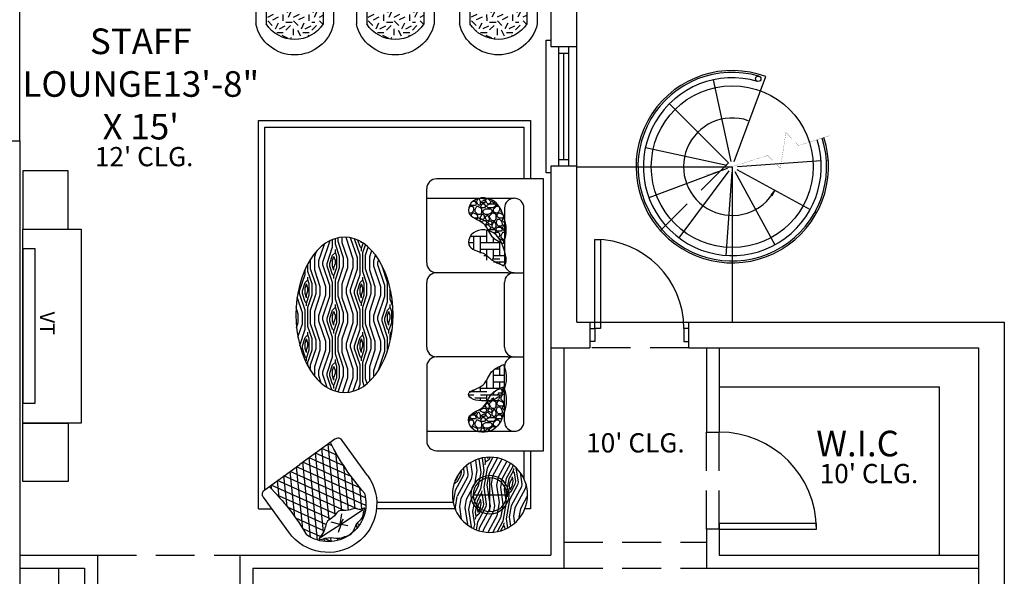
# Model space of a CAD drawing. Units: inches. Extents: x 26781 to 30341, y -26118 to -23923.
# Drawn here: x 29153 to 29457, y -25036 to -24864 of the extents above; entities that cross this region are included whole.
import ezdxf

# ---------------------------------------------------------------- set-up
doc = ezdxf.new("R2010")
doc.units = ezdxf.units.IN
doc.header["$LTSCALE"] = 48
doc.header["$MEASUREMENT"] = 0
doc.linetypes.add('HIDDEN', pattern=[0.375, 0.25, -0.125])
doc.linetypes.add('HIDDEN2', pattern=[0.1875, 0.125, -0.0625])
for name, color, linetype in [('A-above', 2, 'HIDDEN2'), ('A-Anno-Symb', 111, 'Continuous'), ('A-INT-PART', 1, 'Continuous'), ('A-RAILING', 50, 'Continuous'), ('A-STAIR', 4, 'Continuous'), ('A_DOOR', 3, 'Continuous'), ('A_MILL', 2, 'Continuous'), ('A_WDW', 3, 'Continuous'), ('BEAM ABV', 2, 'HIDDEN'), ('C-OUTLINE', 1, 'Continuous'), ('C-WALLEXT.', 1, 'Continuous'), ('FF-FURNITURE', 30, 'Continuous'), ('FURNITURE', 30, 'Continuous')]:
    doc.layers.add(name, color=color, linetype=linetype)
doc.layers.add('NOTE', color=3, linetype='Continuous', lineweight=30)
doc.styles.add('ARCH', font='stylu.ttf')
doc.styles.add('ARCHISEL', font='archisel.shx')
doc.styles.add('ARCHSTYLE', font='archstyl.shx', dxfattribs={"width": 0.75, "height": 6})

# ---------------------------------------------------------------- blocks, each defined once
blk = doc.blocks.new('24 Rnd wood Table')
at = {"layer": 'FURNITURE'}
h = blk.add_hatch(dxfattribs=at)
h.set_pattern_fill('WOODFACE', color=44, scale=12, angle=685, style=0)
h.set_pattern_definition([(145, (2721.982, -641.368), (-16.71274, -2.946907), [0.6, -11.4]), (235, (2715.641, -642.055), (2.946907, -16.71274), [1.2, -10.8]), (190, (2718.296, -642.449), (-6.882917, -9.829825), [0.8484, -2.5452, 0.8484, -1.6968, 5.94, -5.091763]), (190, (2722.818, -641.2204), (-6.882917, -9.829825), [0.84852, -1.69704, 0.84852, -13.576483]), (190, (2718.689, -639.794), (-6.882917, -9.829825), [0.84852, -16.122043]), (190, (2718.05, -638.615), (-6.882917, -9.829825), [0.84852, -16.122043]), (190, (2718.837, -640.63), (-6.882917, -9.829825), [0.84852, -16.122043]), (190, (2718.984, -641.466), (-6.882917, -9.829825), [1.69704, -15.273523]), (190, (2711.364, -647.117), (-6.882917, -9.829825), [1.69704, -15.273523]), (190, (2719.623, -642.6455), (-6.882917, -9.829825), [3.39408, -13.576483]), (190, (2719.77, -643.481), (-6.882917, -9.829825), [3.39408, -13.576483]), (190, (2711.316, -641.956), (-6.882917, -9.829825), [3.39408, -13.576483]), (190, (2719.573, -644.808), (-6.882917, -9.829825), [2.545584, -14.42498]), (190, (2720.507, -647.659), (-6.882917, -9.829825), [2.545584, -14.42498]), (190, (2720.212, -645.988), (-6.882917, -9.829825), [2.545584, -14.42498]), (190, (2711.758, -644.463), (-6.882917, -9.829825), [4.24264, -12.72792]), (190, (2712.397, -645.643), (-6.882917, -9.829825), [4.24264, -12.72792]), (190, (2713.1345, -642.497), (-6.882917, -9.829825), [5.939697, -11.030866]), (171.56505, (2720.311, -641.6625), (-9.829825, 6.882917), [1.34164, -25.491175]), (171.56505, (2716.28, -643.235), (-9.829825, 6.882917), [1.34164, -25.491175]), (171.56505, (2717.46, -642.596), (-9.829825, 6.882917), [1.34164, -25.491175]), (171.56505, (2721.491, -641.0236), (-9.829825, 6.882917), [2.68328, -24.149534]), (171.56505, (2716.4276, -644.0705), (-9.829825, 6.882917), [4.02492, -22.807893]), (171.56505, (2717.0664, -645.25), (-9.829825, 6.882917), [5.366563, -21.466253]), (171.56505, (2717.705, -646.43), (-9.829825, 6.882917), [5.366563, -21.466253]), (171.56505, (2717.115, -650.4114), (-9.829825, 6.882917), [5.366563, -21.466253]), (171.56505, (2717.803, -649.4284), (-9.829825, 6.882917), [6.708204, -20.12461]), (171.56505, (2718, -648.1013), (-9.829825, 6.882917), [6.708204, -20.12461]), (208.43495, (2717.3127, -641.7604), (-6.882917, -9.829825), [1.34164, -25.491175]), (208.43495, (2719.4754, -641.81), (-6.882917, -9.829825), [1.34164, -25.491175]), (208.43495, (2721.9823, -641.368), (-6.882917, -9.829825), [2.68328, -24.149534]), (208.43495, (2718.001, -640.7774), (-6.882917, -9.829825), [2.68328, -24.149534]), (208.43495, (2723.3095, -641.5646), (-6.882917, -9.829825), [4.02492, -22.807893]), (208.43495, (2724.2925, -642.253), (-6.882917, -9.829825), [5.366563, -21.466253]), (208.43495, (2715.1015, -636.55), (-6.882917, -9.829825), [5.366563, -21.466253]), (208.43495, (2717.8536, -639.942), (-6.882917, -9.829825), [5.366563, -21.466253]), (208.43495, (2716.576, -637.582), (-6.882917, -9.829825), [6.708204, -20.12461]), (208.43495, (2717.215, -638.762), (-6.882917, -9.829825), [6.708204, -20.12461])])
edge = h.paths.add_edge_path()
edge.add_arc((0, 0), 11.61, 0, 360)
at = {"layer": 'FURNITURE', "color": 2}
blk.add_circle((0, 0), 11.61, dxfattribs=at)
blk = doc.blocks.new('24 Lamp')
at = {"layer": 'FURNITURE', "color": 6}
for p, q in [((0, -5.19), (0, 5.19)), ((-5.19, 0), (5.19, 0))]:
    blk.add_line(p, q, dxfattribs=at)
for radius in [5.9, 5.19]:
    blk.add_circle((0, 0), radius, dxfattribs=at)
blk = doc.blocks.new('12 Lamp')
at = {"layer": 'FURNITURE', "color": 2, "xscale": 1.001160000000027, "yscale": 1.001160000000027, "zscale": 1.00116}
blk.add_blockref('24 Lamp', (0, 0.01), dxfattribs=at)
blk = doc.blocks.new('24 R. WOOD & LAMP')
at = {"layer": 'FF-FURNITURE'}
for name, p in [('24 Rnd wood Table', (0, 0)), ('12 Lamp', (0, -0.01))]:
    blk.add_blockref(name, p, dxfattribs=at)
blk = doc.blocks.new('36x84 3')
at = {"layer": 'FURNITURE', "color": 4}
for p, q in [((0, 42), (-33, 42)), ((0, -42), (0, 42)), ((-36, 16), (-36, 39)), ((-36, 36), (-9, 36)), ((-12, 33), (-12, 16)), ((-6, -33), (-6, 33)), ((-11, 13), (-33, 13)), ((-11, 13), (-6, 13)), ((-36, -10), (-36, 10)), ((-12, -10), (-12, 10)), ((-11, -13), (-33, -13)), ((-11, -13), (-6, -13)), ((-36, -16), (-36, -39)), ((-12, -33), (-12, -16)), ((-36, -36), (-9, -36)), ((-33, -42), (0, -42))]:
    blk.add_line(p, q, dxfattribs=at)
at = {"layer": 'FURNITURE', "color": 5}
for p, q in [((-22.63, 33.81), (-22.81, 33.62)), ((-22.63, 33.81), (-22.7, 33.87)), ((-22.23, 33.81), (-22.56, 34.13)), ((-21.03, 33.81), (-22.23, 33.81)), ((-21.03, 35.01), (-21.83, 35.01)), ((-21.03, 35.41), (-21.29, 35.41)), ((-20.75, 35.69), (-21.03, 35.41)), ((-20.63, 34.21), (-21.03, 35.01)), ((-20.63, 34.21), (-21.03, 33.81)), ((-20.23, 35.81), (-20.63, 35.01)), ((-20.23, 34.21), (-20.63, 35.01)), ((-19.83, 35.81), (-20.23, 35.81)), ((-19.83, 33.81), (-20.23, 34.21)), ((-19.43, 35.01), (-19.83, 35.81)), ((-19.43, 34.21), (-19.83, 33.81)), ((-19.43, 34.21), (-19.43, 35.01)), ((-19.03, 34.21), (-19.43, 33.41)), ((-18.23, 35.41), (-19.03, 35.01)), ((-19.03, 34.61), (-19.03, 35.01)), ((-18.23, 34.61), (-19.03, 34.61)), ((-18.23, 34.21), (-19.03, 34.21)), ((-18.63, 35.81), (-19.02, 36)), ((-17.83, 35.81), (-18.63, 35.81)), ((-17.83, 35.01), (-18.23, 35.41)), ((-17.83, 35.01), (-18.23, 34.61)), ((-17.83, 33.81), (-18.23, 34.21)), ((-17.73, 36), (-17.83, 35.81)), ((-17.43, 35.81), (-17.83, 35.41)), ((-17.43, 34.61), (-17.83, 35.41)), ((-17.83, 33.41), (-17.83, 33.81)), ((-17.03, 35.81), (-17.43, 35.81)), ((-17.03, 34.21), (-17.43, 34.61)), ((-16.63, 34.21), (-17.43, 33.81)), ((-17.43, 33.41), (-17.43, 33.81)), ((-16.23, 35.01), (-17.03, 35.81)), ((-16.23, 35.01), (-17.03, 35.81)), ((-16.23, 34.61), (-17.03, 34.21)), ((-15.03, 34.21), (-16.63, 34.21)), ((-16.23, 34.61), (-16.23, 35.01)), ((-15.83, 35.01), (-15.83, 35.46)), ((-15.43, 34.61), (-15.83, 35.01)), ((-15.03, 34.61), (-15.43, 34.61)), ((-14.63, 33.81), (-15.43, 33.01)), ((-14.9, 34.86), (-15.03, 34.61)), ((-14.63, 33.81), (-15.03, 34.21)), ((-14.63, 34.61), (-14.63, 34.61)), ((-14.63, 34.21), (-14.63, 34.61)), ((-14.23, 33.81), (-14.63, 34.21)), ((-13.92, 33.81), (-14.23, 33.81)), ((-22.63, 31.41), (-23.03, 31.61)), ((-22.63, 33.41), (-23.01, 33.02)), ((-22.63, 31.01), (-22.79, 31.09)), ((-21.83, 33.41), (-22.63, 33.41)), ((-22.23, 31.41), (-22.63, 31.41)), ((-22.63, 30.87), (-22.63, 31.01)), ((-21.83, 31.81), (-22.23, 31.41)), ((-21.83, 31.41), (-22.23, 31.01)), ((-22.23, 30.48), (-22.23, 31.01)), ((-21.43, 33.01), (-21.83, 33.41)), ((-21.43, 32.61), (-21.83, 31.81)), ((-21.43, 31.41), (-21.83, 31.41)), ((-21.43, 32.61), (-21.43, 33.01)), ((-20.63, 31.01), (-21.43, 31.41)), ((-20.63, 33.41), (-21.03, 32.61)), ((-21.03, 31.81), (-21.03, 32.61)), ((-20.23, 31.01), (-21.03, 31.81)), ((-20.23, 33.41), (-20.63, 33.41)), ((-20.23, 30.61), (-20.63, 31.01)), ((-19.43, 33.01), (-20.23, 33.41)), ((-19.43, 31.01), (-20.23, 31.01)), ((-20.23, 30.21), (-20.23, 30.61)), ((-19.03, 33.01), (-19.43, 33.41)), ((-19.03, 33.01), (-19.43, 33.41)), ((-19.03, 32.61), (-19.43, 33.01)), ((-19.03, 31.81), (-19.43, 31.01)), ((-19.03, 31.01), (-19.43, 30.21)), ((-18.23, 33.01), (-19.03, 33.01)), ((-19.03, 31.81), (-19.03, 32.61)), ((-18.63, 31.01), (-19.03, 31.01)), ((-17.83, 32.61), (-18.63, 32.21)), ((-18.63, 31.41), (-18.63, 32.21)), ((-17.83, 31.01), (-18.63, 31.41)), ((-18.23, 30.61), (-18.63, 31.01)), ((-17.83, 33.41), (-18.23, 33.01)), ((-18.23, 29.81), (-18.23, 30.61)), ((-16.23, 32.61), (-17.83, 32.61)), ((-17.03, 31.01), (-17.83, 31.01)), ((-17.43, 30.61), (-17.83, 30.21)), ((-17.03, 33.01), (-17.43, 33.41)), ((-17.03, 30.61), (-17.43, 30.61)), ((-15.43, 33.01), (-17.03, 33.01)), ((-16.23, 31.41), (-17.03, 31.01)), ((-16.63, 29.81), (-17.03, 30.61)), ((-15.83, 31.41), (-16.63, 30.61)), ((-16.63, 30.21), (-16.63, 30.61)), ((-15.83, 32.21), (-16.23, 32.61)), ((-15.83, 31.81), (-16.23, 31.41)), ((-15.83, 31.81), (-15.83, 32.21)), ((-15.43, 31.41), (-15.83, 31.41)), ((-14.63, 33.41), (-15.43, 32.61)), ((-15.43, 31.81), (-15.43, 32.61)), ((-14.63, 31.41), (-15.43, 31.81)), ((-14.63, 31.01), (-15.43, 31.41)), ((-13.83, 33.41), (-14.63, 33.41)), ((-14.23, 31.41), (-14.63, 31.41)), ((-14.63, 29.81), (-14.63, 31.01)), ((-13.83, 31.81), (-14.23, 31.41)), ((-13.83, 31.41), (-14.23, 31.01)), ((-14.23, 30.21), (-14.23, 31.01)), ((-13.43, 33.01), (-13.83, 33.41)), ((-13.43, 32.61), (-13.83, 31.81)), ((-13.43, 31.41), (-13.83, 31.41)), ((-13.43, 32.61), (-13.43, 33.01)), ((-12.63, 31.01), (-13.43, 31.41)), ((-13.03, 31.81), (-13.03, 32.29)), ((-12.66, 31.43), (-13.03, 31.81)), ((-12.41, 30.79), (-12.63, 31.01)), ((-20.63, 29.81), (-21.17, 29.81)), ((-20.23, 30.21), (-20.63, 29.81)), ((-20.23, 29.81), (-20.55, 29.49)), ((-19.83, 29.81), (-20.23, 29.81)), ((-19.43, 29.41), (-19.83, 29.81)), ((-19.43, 29.41), (-19.63, 29)), ((-19.43, 29.81), (-19.43, 30.21)), ((-19.03, 29.41), (-19.43, 29.81)), ((-18.63, 29.01), (-19.19, 28.73)), ((-18.63, 29.41), (-19.03, 29.41)), ((-18.23, 29.81), (-18.63, 29.41)), ((-17.83, 29.01), (-18.63, 29.01)), ((-17.83, 27.81), (-18.15, 27.81)), ((-17.83, 29.81), (-17.83, 30.21)), ((-17.43, 29.01), (-17.83, 29.81)), ((-17.43, 28.61), (-17.83, 29.01)), ((-17.43, 28.61), (-17.83, 27.81)), ((-17.43, 27.81), (-17.83, 27.41)), ((-17.77, 27.29), (-17.83, 27.41)), ((-17.03, 29.01), (-17.43, 29.01)), ((-17.03, 27.81), (-17.43, 27.81)), ((-16.63, 29.41), (-17.03, 29.01)), ((-16.63, 29.01), (-17.03, 28.61)), ((-17.03, 28.21), (-17.03, 28.61)), ((-16.23, 27.81), (-17.03, 28.21)), ((-16.23, 27.01), (-17.03, 27.81)), ((-16.23, 27.01), (-17.03, 27.81)), ((-16.23, 29.41), (-16.63, 30.21)), ((-16.63, 29.41), (-16.63, 29.81)), ((-15.83, 28.61), (-16.63, 29.01)), ((-15.83, 29.01), (-16.23, 29.41)), ((-15.83, 28.21), (-16.23, 27.81)), ((-15.03, 29.01), (-15.83, 29.01)), ((-15.43, 28.61), (-15.83, 27.81)), ((-15.83, 28.21), (-15.83, 28.61)), ((-15.83, 27.01), (-15.83, 27.81)), ((-15.03, 28.61), (-15.43, 28.61)), ((-14.63, 29.81), (-15.03, 29.01)), ((-14.63, 27.81), (-15.03, 28.61)), ((-14.63, 27.41), (-15.03, 26.61)), ((-14.23, 29.41), (-14.63, 28.61)), ((-14.23, 27.81), (-14.63, 28.61)), ((-14.63, 27.41), (-14.63, 27.81)), ((-13.43, 29.81), (-14.23, 30.21)), ((-13.43, 29.41), (-14.23, 29.41)), ((-13.83, 27.41), (-14.23, 27.81)), ((-13.03, 27.41), (-13.83, 27.41)), ((-12.63, 29.81), (-13.43, 29.81)), ((-13.03, 29.01), (-13.43, 29.41)), ((-12.63, 28.21), (-13.03, 29.01)), ((-12.63, 27.81), (-13.03, 27.41)), ((-12.23, 30.21), (-12.63, 29.81)), ((-12.23, 29.81), (-12.63, 29.41)), ((-12.63, 29.01), (-12.63, 29.41)), ((-12.23, 28.61), (-12.63, 29.01)), ((-12.63, 27.81), (-12.63, 28.21)), ((-12.23, 27.81), (-12.63, 27.01)), ((-12.23, 30.21), (-12.23, 30.27)), ((-12.08, 29.81), (-12.23, 29.81)), ((-12, 28.61), (-12.23, 28.61)), ((-12, 27.81), (-12.23, 27.81)), ((-18.12, 26.21), (-19.08, 26.21)), ((-17.43, 22.21), (-17.43, 26.12)), ((-17.03, 26.21), (-17.28, 26.45)), ((-16.23, 26.61), (-17.03, 26.21)), ((-16.63, 26.21), (-17, 26.02)), ((-15.03, 26.21), (-16.63, 26.21)), ((-16.23, 26.61), (-16.23, 27.01)), ((-15.43, 26.61), (-15.83, 27.01)), ((-15.03, 26.61), (-15.43, 26.61)), ((-14.63, 25.81), (-15.22, 25.22)), ((-14.63, 25.81), (-15.03, 26.21)), ((-14.63, 25.41), (-14.99, 25.05)), ((-14.23, 27.01), (-14.63, 26.61)), ((-14.63, 26.21), (-14.63, 26.61)), ((-14.23, 25.81), (-14.63, 26.21)), ((-13.83, 25.41), (-14.63, 25.41)), ((-13.03, 27.01), (-14.23, 27.01)), ((-13.03, 25.81), (-14.23, 25.81)), ((-13.43, 25.01), (-13.83, 25.41)), ((-13.43, 24.61), (-13.83, 23.81)), ((-13.43, 24.61), (-13.43, 25.01)), ((-12.63, 26.21), (-13.03, 27.01)), ((-12.63, 26.21), (-13.03, 25.81)), ((-12.63, 25.41), (-13.03, 24.61)), ((-13.03, 23.81), (-13.03, 24.61)), ((-12.23, 26.21), (-12.63, 27.01)), ((-12.23, 25.41), (-12.63, 25.41)), ((-12, 25.98), (-12.23, 26.21)), ((-12, 25.29), (-12.23, 25.41)), ((-21.67, 22.21), (-23.11, 22.21)), ((-21.67, 24.21), (-22.58, 24.21)), ((-17.43, 24.21), (-21.67, 24.21)), ((-21.43, 22.21), (-21.67, 22.21)), ((-21.43, 20.07), (-21.43, 24.21)), ((-19.43, 19), (-19.43, 24.21)), ((-13.43, 22.21), (-19.43, 22.21)), ((-15.43, 22.21), (-15.43, 23.77)), ((-13.83, 23.81), (-13.83, 23.8)), ((-13.43, 23.41), (-13.57, 23.41)), ((-12.63, 23.01), (-13.43, 23.41)), ((-13.43, 18.21), (-13.43, 22.53)), ((-12.23, 23.01), (-13.03, 23.81)), ((-12.23, 22.61), (-12.63, 23.01)), ((-12, 23.01), (-12.23, 23.01)), ((-12.23, 22.34), (-12.23, 22.61)), ((-21.43, 20.21), (-21.66, 20.21)), ((-13.43, 20.21), (-19.43, 20.21)), ((-17.43, 16.85), (-17.43, 20.21)), ((-15.43, 17.21), (-15.43, 20.21)), ((-17.43, 18.21), (-18.41, 18.21)), ((-13.43, 17.21), (-15.77, 17.21)), ((-12, 18.21), (-15.43, 18.21)), ((-12, 16.21), (-15.43, 16.21)), ((-13.43, 15.65), (-13.43, 16.21)), ((-15.43, -22.79), (-15.43, -17.11)), ((-13.43, -16.79), (-15.03, -16.79)), ((-13.43, -18.79), (-13.43, -15.86)), ((-17.43, -20.79), (-17.89, -20.79)), ((-17.43, -22.79), (-17.43, -20.06)), ((-12, -18.79), (-15.43, -18.79)), ((-12, -20.79), (-15.43, -20.79)), ((-13.43, -22.75), (-13.43, -20.79)), ((-21.67, -23.79), (-22.88, -23.79)), ((-17.43, -23.79), (-21.67, -23.79)), ((-21.43, -23.79), (-21.43, -23.28)), ((-19.43, -23.79), (-19.43, -22.21)), ((-13.43, -22.79), (-19.43, -22.79)), ((-15.19, -23.79), (-15.43, -23.79)), ((-15.43, -23.99), (-15.43, -24.79)), ((-13.03, -24.19), (-13.96, -24.19)), ((-13.03, -22.99), (-13.21, -22.99)), ((-12.63, -23.79), (-13.03, -22.99)), ((-12.63, -23.79), (-13.03, -24.19)), ((-12.96, -22.52), (-13, -22.57)), ((-12.31, -22.36), (-12.63, -22.99)), ((-12.23, -23.79), (-12.63, -22.99)), ((-12, -24.02), (-12.23, -23.79)), ((-21.67, -24.79), (-22.98, -24.79)), ((-21.43, -24.79), (-21.67, -24.79)), ((-17.43, -25.79), (-21.2, -25.79)), ((-13.43, -24.79), (-19.43, -24.79)), ((-19.43, -26.38), (-19.43, -25.79)), ((-17.03, -26.99), (-17.46, -26.99)), ((-17.43, -26.33), (-17.43, -24.79)), ((-16.23, -26.59), (-17.03, -26.99)), ((-15.83, -26.59), (-16.63, -27.39)), ((-15.83, -26.19), (-16.23, -26.59)), ((-15.83, -26.19), (-15.83, -25.8)), ((-15.43, -26.59), (-15.83, -26.59)), ((-15.43, -26.19), (-15.43, -25.57)), ((-14.63, -26.59), (-15.43, -26.19)), ((-14.63, -26.99), (-15.43, -26.59)), ((-14.23, -26.59), (-14.63, -26.59)), ((-14.63, -28.19), (-14.63, -26.99)), ((-13.83, -24.59), (-14.29, -24.59)), ((-13.83, -26.19), (-14.23, -26.59)), ((-13.83, -26.59), (-14.23, -26.99)), ((-14.23, -27.79), (-14.23, -26.99)), ((-13.43, -24.99), (-13.83, -24.59)), ((-13.43, -25.39), (-13.83, -26.19)), ((-13.43, -26.59), (-13.83, -26.59)), ((-13.43, -25.39), (-13.43, -24.99)), ((-12.63, -26.99), (-13.43, -26.59)), ((-12.63, -24.59), (-13.03, -25.39)), ((-13.03, -26.19), (-13.03, -25.39)), ((-12.23, -26.99), (-13.03, -26.19)), ((-12.23, -24.59), (-12.63, -24.59)), ((-12.23, -27.39), (-12.63, -26.99)), ((-12, -24.71), (-12.23, -24.59)), ((-12, -26.99), (-12.23, -26.99)), ((-20.63, -30.19), (-21.03, -30.59)), ((-20.63, -29.79), (-20.65, -29.75)), ((-20.63, -30.19), (-20.63, -29.79)), ((-20.23, -30.19), (-20.63, -30.99)), ((-19.83, -30.19), (-20.23, -30.19)), ((-19.83, -29.39), (-19.96, -29.39)), ((-19.78, -29.3), (-19.83, -29.39)), ((-19.43, -30.99), (-19.83, -30.19)), ((-18.63, -28.99), (-19.43, -29.39)), ((-19.43, -29.79), (-19.43, -29.39)), ((-18.63, -30.19), (-19.43, -29.79)), ((-18.63, -28.59), (-18.72, -28.59)), ((-18.23, -28.19), (-18.63, -28.59)), ((-17.83, -28.99), (-18.63, -28.99)), ((-17.83, -30.19), (-18.63, -30.19)), ((-18.23, -28.19), (-18.23, -28.11)), ((-17.43, -27.39), (-17.83, -27.79)), ((-17.83, -28.19), (-17.83, -27.79)), ((-17.43, -28.99), (-17.83, -28.19)), ((-17.43, -29.39), (-17.83, -28.99)), ((-17.43, -29.39), (-17.83, -30.19)), ((-17.43, -30.19), (-17.83, -30.59)), ((-17.03, -27.39), (-17.43, -27.39)), ((-17.03, -28.99), (-17.43, -28.99)), ((-17.03, -30.19), (-17.43, -30.19)), ((-16.63, -28.19), (-17.03, -27.39)), ((-16.63, -28.59), (-17.03, -28.99)), ((-16.63, -28.99), (-17.03, -29.39)), ((-17.03, -29.79), (-17.03, -29.39)), ((-16.23, -30.19), (-17.03, -29.79)), ((-16.23, -30.99), (-17.03, -30.19)), ((-16.23, -30.99), (-17.03, -30.19)), ((-16.63, -27.79), (-16.63, -27.39)), ((-16.23, -28.59), (-16.63, -27.79)), ((-16.63, -28.59), (-16.63, -28.19)), ((-15.83, -29.39), (-16.63, -28.99)), ((-15.83, -28.99), (-16.23, -28.59)), ((-15.83, -29.79), (-16.23, -30.19)), ((-15.03, -28.99), (-15.83, -28.99)), ((-15.43, -29.39), (-15.83, -30.19)), ((-15.83, -29.79), (-15.83, -29.39)), ((-15.83, -30.99), (-15.83, -30.19)), ((-15.03, -29.39), (-15.43, -29.39)), ((-14.63, -28.19), (-15.03, -28.99)), ((-14.63, -30.19), (-15.03, -29.39)), ((-14.23, -28.59), (-14.63, -29.39)), ((-14.23, -30.19), (-14.63, -29.39)), ((-14.63, -30.59), (-14.63, -30.19)), ((-13.43, -28.19), (-14.23, -27.79)), ((-13.43, -28.59), (-14.23, -28.59)), ((-13.83, -30.59), (-14.23, -30.19)), ((-12.63, -28.19), (-13.43, -28.19)), ((-13.03, -28.99), (-13.43, -28.59)), ((-12.63, -29.79), (-13.03, -28.99)), ((-12.63, -30.19), (-13.03, -30.59)), ((-12.23, -27.79), (-12.63, -28.19)), ((-12.23, -28.19), (-12.63, -28.59)), ((-12.63, -28.99), (-12.63, -28.59)), ((-12.23, -29.39), (-12.63, -28.99)), ((-12.63, -30.19), (-12.63, -29.79)), ((-12.23, -30.19), (-12.63, -30.99)), ((-12.23, -27.79), (-12.23, -27.39)), ((-12, -28.19), (-12.23, -28.19)), ((-12, -29.39), (-12.23, -29.39)), ((-12.13, -30.19), (-12.23, -30.19)), ((-22.63, -32.19), (-23.11, -32.67)), ((-22.63, -32.59), (-23.06, -33.02)), ((-22.63, -32.19), (-23.02, -31.8)), ((-22.23, -30.99), (-22.63, -31.39)), ((-22.63, -31.79), (-22.63, -31.39)), ((-22.23, -32.19), (-22.63, -31.79)), ((-21.83, -32.59), (-22.63, -32.59)), ((-21.03, -30.99), (-22.23, -30.99)), ((-21.03, -32.19), (-22.23, -32.19)), ((-21.83, -30.59), (-21.94, -30.48)), ((-21.03, -30.59), (-21.83, -30.59)), ((-21.43, -32.99), (-21.83, -32.59)), ((-21.43, -33.39), (-21.83, -34.19)), ((-21.43, -33.39), (-21.43, -32.99)), ((-20.63, -31.79), (-21.03, -30.99)), ((-20.63, -31.79), (-21.03, -32.19)), ((-20.63, -32.59), (-21.03, -33.39)), ((-21.03, -34.19), (-21.03, -33.39)), ((-20.23, -31.79), (-20.63, -30.99)), ((-20.23, -32.59), (-20.63, -32.59)), ((-19.83, -32.19), (-20.23, -31.79)), ((-19.43, -32.99), (-20.23, -32.59)), ((-19.43, -31.79), (-19.83, -32.19)), ((-19.43, -31.79), (-19.43, -30.99)), ((-19.03, -31.79), (-19.43, -32.59)), ((-19.03, -32.99), (-19.43, -32.59)), ((-19.03, -32.99), (-19.43, -32.59)), ((-19.03, -33.39), (-19.43, -32.99)), ((-18.23, -30.59), (-19.03, -30.99)), ((-19.03, -31.39), (-19.03, -30.99)), ((-18.23, -31.39), (-19.03, -31.39)), ((-18.23, -31.79), (-19.03, -31.79)), ((-18.23, -32.99), (-19.03, -32.99)), ((-19.03, -34.19), (-19.03, -33.39)), ((-17.83, -33.39), (-18.63, -33.79)), ((-17.83, -30.99), (-18.23, -30.59)), ((-17.83, -30.99), (-18.23, -31.39)), ((-17.83, -32.19), (-18.23, -31.79)), ((-17.83, -32.59), (-18.23, -32.99)), ((-17.43, -31.39), (-17.83, -30.59)), ((-17.83, -32.59), (-17.83, -32.19)), ((-16.23, -33.39), (-17.83, -33.39)), ((-17.03, -31.79), (-17.43, -31.39)), ((-16.63, -31.79), (-17.43, -32.19)), ((-17.43, -32.59), (-17.43, -32.19)), ((-17.03, -32.99), (-17.43, -32.59)), ((-16.23, -31.39), (-17.03, -31.79)), ((-15.43, -32.99), (-17.03, -32.99)), ((-15.03, -31.79), (-16.63, -31.79)), ((-16.23, -31.39), (-16.23, -30.99)), ((-15.83, -33.79), (-16.23, -33.39)), ((-15.43, -31.39), (-15.83, -30.99)), ((-15.03, -31.39), (-15.43, -31.39)), ((-14.63, -32.19), (-15.43, -32.99)), ((-14.63, -32.59), (-15.43, -33.39)), ((-15.43, -34.19), (-15.43, -33.39)), ((-14.63, -30.59), (-15.03, -31.39)), ((-14.63, -32.19), (-15.03, -31.79)), ((-14.23, -30.99), (-14.63, -31.39)), ((-14.63, -31.79), (-14.63, -31.39)), ((-14.23, -32.19), (-14.63, -31.79)), ((-13.83, -32.59), (-14.63, -32.59)), ((-13.03, -30.99), (-14.23, -30.99)), ((-13.03, -32.19), (-14.23, -32.19)), ((-13.03, -30.59), (-13.83, -30.59)), ((-13.43, -32.99), (-13.83, -32.59)), ((-13.43, -33.27), (-13.43, -32.99)), ((-12.68, -31.7), (-13.03, -30.99)), ((-12.78, -31.94), (-13.03, -32.19)), ((-12.5, -31.25), (-12.63, -30.99)), ((-22.23, -34.59), (-22.4, -34.59)), ((-21.83, -34.19), (-22.23, -34.59)), ((-21.83, -34.59), (-22.15, -34.91)), ((-21.43, -34.59), (-21.83, -34.59)), ((-20.63, -34.99), (-21.43, -34.59)), ((-20.23, -34.99), (-21.03, -34.19)), ((-20.23, -35.39), (-20.63, -34.99)), ((-20.23, -35.79), (-20.44, -36)), ((-19.43, -34.99), (-20.23, -34.99)), ((-20.23, -35.79), (-20.23, -35.39)), ((-19.03, -34.19), (-19.43, -34.99)), ((-19.03, -34.99), (-19.43, -35.79)), ((-19.43, -36), (-19.43, -35.79)), ((-18.63, -34.99), (-19.03, -34.99)), ((-18.63, -34.59), (-18.63, -33.79)), ((-17.83, -34.99), (-18.63, -34.59)), ((-18.23, -35.39), (-18.63, -34.99)), ((-18.23, -36), (-18.23, -35.39)), ((-17.03, -34.99), (-17.83, -34.99)), ((-17.43, -35.39), (-17.83, -35.79)), ((-17.83, -36), (-17.83, -35.79)), ((-17.03, -35.39), (-17.43, -35.39)), ((-16.23, -34.59), (-17.03, -34.99)), ((-16.73, -36), (-17.03, -35.39)), ((-15.83, -34.59), (-16.63, -35.39)), ((-16.63, -35.79), (-16.63, -35.39)), ((-16.54, -35.98), (-16.63, -35.79)), ((-15.83, -34.19), (-16.23, -34.59)), ((-15.83, -34.19), (-15.83, -33.79)), ((-15.43, -34.59), (-15.83, -34.59)), ((-14.63, -34.59), (-15.43, -34.19)), ((-14.75, -34.94), (-15.43, -34.59)), ((-14.4, -34.59), (-14.63, -34.59))]:
    blk.add_line(p, q, dxfattribs=at)
at = {"layer": 'FURNITURE', "color": 4}
for centre, start, end in [((-33, 39), 90, 180), ((-9, 33), 90, 180), ((-9, 33), 0, 90), ((-33, 16), 180, 270), ((-9, 16), 180, 270), ((-33, 10), 90, 180), ((-9, 10), 90, 180), ((-33, -10), 180, 270), ((-9, -10), 180, 270), ((-33, -16), 90, 180), ((-9, -16), 90, 180), ((-9, -33), 180, 270), ((-9, -33), 270, 0), ((-33, -39), 180, 270)]:
    blk.add_arc(centre, 3, start, end, dxfattribs=at)
for points in [[(-12.36, 22.03), (-13.72, 22.65), (-16.6, 23.96), (-17.87, 29.16), (-23.91, 30.23), (-22.21, 36.42), (-15.16, 36.52), (-11.94, 30.48), (-10.96, 25.4), (-12.15, 22.54), (-12.36, 22.03)], [(-12.36, 15.15), (-13.72, 15.77), (-16.6, 17.08), (-17.87, 19.28), (-23.91, 20.35), (-22.21, 26.54), (-15.16, 26.64), (-11.94, 20.59), (-10.96, 15.52), (-12.15, 15.65), (-12.36, 15.15)], [(-12.36, -15.37), (-13.72, -15.98), (-16.6, -17.29), (-17.87, -22.49), (-23.91, -23.56), (-22.21, -26.75), (-15.16, -26.86), (-11.94, -23.81), (-10.96, -18.74), (-12.15, -15.87), (-12.36, -15.37)], [(-12.36, -22.25), (-13.72, -22.86), (-16.6, -24.17), (-17.87, -29.37), (-23.91, -30.44), (-22.21, -36.63), (-15.16, -36.74), (-11.94, -30.69), (-10.96, -25.62), (-12.15, -22.75), (-12.36, -22.25)]]:
    blk.add_open_spline(points, degree=3, knots=[0, 0, 0, 0, 4.273064, 9.070447, 14.508502, 17.642669, 24.342834, 29.513724, 37.152771, 38.776538, 38.776538, 38.776538, 38.776538], dxfattribs=at)
blk = doc.blocks.new('21 barstool')
at = {"layer": 'FURNITURE', "color": 5}
for p, q in [((-3.43, -5.35), (-1.87, -4.57)), ((-1.17, -4.27), (-0.9, -4.81)), ((0.77, -6.75), (1.55, -5.18)), ((3.57, -5.35), (4.01, -5.13)), ((-7.28, -9.2), (-6.04, -7.96)), ((-5.18, -7.1), (-4.4, -8.66)), ((-4.83, -6.05), (-3.08, -6.05)), ((-4.13, -7.1), (-2.57, -7.88)), ((-2.38, -6.75), (-1.14, -7.99)), ((-0.28, -5.35), (-0.28, -7.1)), ((-0.28, -9.2), (0.96, -7.96)), ((1.82, -7.1), (2.6, -8.66)), ((2.17, -6.05), (3.92, -6.05)), ((2.87, -7.1), (4.43, -7.88)), ((4.62, -6.75), (5.86, -7.99)), ((-7.28, -10.25), (-5.72, -11.03)), ((-5.88, -9.55), (-4.32, -10.33)), ((-3.08, -9.2), (-3.08, -10.95)), ((-2.38, -8.85), (-0.63, -8.85)), ((-1.68, -10.25), (-0.9, -11.81)), ((-0.28, -10.25), (1.28, -11.03)), ((1.12, -9.55), (2.68, -10.33)), ((3.92, -9.2), (3.92, -10.95)), ((4.62, -8.85), (5.49, -8.85)), ((5.32, -10.25), (6.1, -11.81)), ((6.72, -9.2), (7.63, -8.29)), ((6.72, -10.25), (7.7, -10.74)), ((-7.28, -12.35), (-7.28, -14.1)), ((-6.23, -13.75), (-5.45, -12.18)), ((-4.83, -13.05), (-3.08, -13.05)), ((-3.43, -12.35), (-1.87, -11.57)), ((-0.28, -12.35), (-0.28, -14.1)), ((0.77, -13.75), (1.55, -12.18)), ((2.17, -13.05), (3.92, -13.05)), ((3.57, -12.35), (5.13, -11.57)), ((6.72, -12.35), (6.72, -14.1)), ((-7.28, -16.2), (-6.04, -14.96)), ((-5.18, -14.1), (-4.4, -15.66)), ((-4.13, -14.1), (-2.57, -14.88)), ((-2.38, -13.75), (-1.14, -14.99)), ((-2.38, -15.85), (-0.63, -15.85)), ((-0.28, -16.2), (0.96, -14.96)), ((1.82, -14.1), (2.6, -15.66)), ((2.87, -14.1), (4.43, -14.88)), ((4.62, -13.75), (5.86, -14.99)), ((4.62, -15.85), (6.37, -15.85)), ((6.72, -16.2), (7.7, -15.22)), ((-5.88, -16.55), (-5.75, -16.62)), ((-3.08, -16.2), (-3.08, -16.62)), ((1.12, -16.55), (1.25, -16.62)), ((3.92, -16.2), (3.92, -16.62))]:
    blk.add_line(p, q, dxfattribs=at)
at = {"layer": 'FURNITURE'}
for p, q in [((-6.23, -6.75), (-6.14, -6.56)), ((-7.7, -8.85), (-7.63, -8.85)), ((-7.7, -15.85), (-7.63, -15.85))]:
    blk.add_line(p, q, dxfattribs=at)
at = {"layer": 'FURNITURE', "color": 4}
for p, q in [((-10.5, -16.62), (-10.5, -8.4)), ((-7.7, -16.62), (-7.7, -8.4)), ((7.7, -16.62), (7.7, -8.4)), ((10.5, -16.62), (10.5, -8.4))]:
    blk.add_line(p, q, dxfattribs=at)
for centre, radius, start, end in [((0, -10.76), 10.76, 12.6804, 167.3196), ((0, -13.36), 9.16, 32.7791, 147.2209)]:
    blk.add_arc(centre, radius, start, end, dxfattribs=at)
blk = doc.blocks.new('plasma 47')
at = {"layer": 'FF-FURNITURE'}
blk.add_lwpolyline([(-23.85, 3.8), (23.85, 3.8), (23.85, 0), (-23.85, 0)], close=True, dxfattribs=at)
blk = doc.blocks.new('plasma47in')
at = {"layer": 'FF-FURNITURE'}
blk.add_blockref('plasma 47', (0, 0), dxfattribs=at)
at = {"layer": 'NOTE', "insert": (-2.8, 9.8), "char_height": 4.5, "width": 74.4315, "attachment_point": 1, "line_spacing_factor": 0.8, "style": 'ARCHSTYLE'}
blk.add_mtext('TV', dxfattribs=at)
blk = doc.blocks.new('36 X 36 CHAIR #7')
h = blk.add_hatch()
h.set_pattern_fill('GENERAL_DIAMONDS', color=6, scale=20, style=0)
h.set_pattern_definition([(60, (6e-14, 0), (-2.16506, 1.25), []), (120, (6e-14, 0), (-2.16506, -1.25), [])])
h.paths.add_polyline_path([(13.21, 22.65, 0.318199), (0, 32, 0.318199), (-13.21, 22.65, -0.063676), (-14, 0), (0, 0), (14, 0, -0.063676)])
edge = h.paths.add_edge_path()
edge.add_spline(control_points=[(8.83, 28.23), (8.36, 28.72), (7.15, 29.98), (4.42, 29.81), (2.41, 31.26), (0.25, 32.23), (-2.09, 31.5), (-5.01, 30.53), (-6.51, 27.97), (-12.16, 26.69), (-6.61, 25.65), (-4.75, 22.52), (-1, 23.34), (2.06, 21.74), (4.12, 24.64), (7.24, 24.8), (8.02, 26.93), (10.76, 26.97), (9.48, 27.8), (8.83, 28.23)], knot_values=[0, 0, 0, 0, 1.96632, 5.0648, 7.345085, 9.355714, 11.848789, 14.443296, 18.158856, 21.648956, 24.359865, 29.109551, 32.323918, 34.644309, 38.313862, 40.884577, 42.976929, 44.489691, 46.094408, 46.094408, 46.094408, 46.094408], degree=3, periodic=0)
at = {"color": 3}
for points in [[(-18, 18), (-18, 2, 0.414214), (-16, 0), (0, 0)], [(18, 18), (18, 2, -0.414214), (16, 0), (0, 0)]]:
    blk.add_lwpolyline(points, format="xyb", dxfattribs=at)
for centre, radius, start, end in [((0, 18), 18, 90, 180), ((0, 18), 18, 0, 90), ((0, 18), 14, 90, 160.604), ((0, 18), 14, 19.396, 90), ((-102.17, 14.43), 89.34, 350.704, 5.2777), ((102.17, 14.43), 89.34, 174.7223, 189.296)]:
    blk.add_arc(centre, radius, start, end, dxfattribs=at)
at = {"layer": 'FURNITURE', "color": 5}
for p, q in [((-7.53, 26.53), (-9.61, 26.53)), ((0.46, 26.97), (-7.53, 26.53)), ((-0.68, 27.03), (-3.19, 28.73)), ((-0.93, 26.84), (-3.07, 24.13)), ((1.78, 23.88), (-0.93, 26.72)), ((1.21, 25.84), (-0.86, 26.84)), ((1.15, 28.86), (-0.61, 27.03)), ((9.2, 27.41), (0.46, 26.97))]:
    blk.add_line(p, q, dxfattribs=at)
at = {"layer": 'FURNITURE', "color": 4}
blk.add_spline([(8.83, 28.23), (7.32, 29.49), (4.3, 30.18), (2.28, 31.25), (0.39, 31.94), (-2.06, 31.5), (-4.45, 30.5), (-7.34, 28.17), (-10.49, 26.65), (-7.97, 25.65), (-3.95, 23.13), (-0.74, 22.94), (1.53, 22.43), (4.67, 24.32), (7.06, 25.27), (8.57, 26.72), (10.02, 27.16), (8.83, 28.23)], degree=3, dxfattribs=at)

msp = doc.modelspace()

# ---------------------------------------------------------------- hatches: boundary and pattern name
at = {"layer": 'FF-FURNITURE'}
h = msp.add_hatch(dxfattribs=at)
h.set_pattern_fill('WOODFACE', color=256, scale=12, angle=765, style=0)
h.set_pattern_definition([(135, (29266.769, -24977.047), (1e-14, 16.9706), [0.6, -11.4]), (45, (29266.344, -24970.683), (16.9706, -9e-15), [1.2, -10.8]), (90, (29267.193, -24973.2285), (8.4853, 8.4853), [0.8484, -2.5452, 0.8484, -1.6968, 5.94, -5.09176]), (90, (29266.769, -24977.895), (8.4853, 8.4853), [0.8485, -1.697, 0.8485, -13.5765]), (90, (29264.6474, -24974.077), (8.4853, 8.4853), [0.8485, -16.122]), (90, (29263.375, -24973.653), (8.4853, 8.4853), [0.8485, -16.122]), (90, (29265.496, -24974.077), (8.4853, 8.4853), [0.8485, -16.122]), (90, (29266.3445, -24974.077), (8.4853, 8.4853), [1.697, -15.2735]), (90, (29270.587, -24965.592), (8.4853, 8.4853), [1.697, -15.2735]), (90, (29267.617, -24974.501), (8.4853, 8.4853), [3.394, -13.5765]), (90, (29268.466, -24974.501), (8.4853, 8.4853), [3.394, -13.5765]), (90, (29265.496, -24966.44), (8.4853, 8.4853), [3.394, -13.5765]), (90, (29269.739, -24974.077), (8.4853, 8.4853), [2.5456, -14.425]), (90, (29272.7085, -24974.501), (8.4853, 8.4853), [2.5456, -14.425]), (90, (29271.011, -24974.501), (8.4853, 8.4853), [2.5456, -14.425]), (90, (29268.0416, -24966.44), (8.4853, 8.4853), [4.2426, -12.728]), (90, (29269.314, -24966.8645), (8.4853, 8.4853), [4.2426, -12.728]), (90, (29266.3445, -24968.137), (8.4853, 8.4853), [5.9397, -11.0309]), (108.435, (29266.769, -24975.35), (-8.4853, 8.4853), [1.3416, -25.4912]), (108.435, (29267.6173, -24971.107), (-8.4853, 8.4853), [1.3416, -25.4912]), (108.435, (29267.193, -24972.38), (-8.4853, 8.4853), [1.3416, -25.4912]), (108.435, (29266.3445, -24976.6226), (-8.4853, 8.4853), [2.6833, -24.1495]), (108.435, (29268.466, -24971.107), (-8.4853, 8.4853), [4.025, -22.8079]), (108.435, (29269.7386, -24971.5314), (-8.4853, 8.4853), [5.3666, -21.4663]), (108.435, (29271.0114, -24971.9557), (-8.4853, 8.4853), [5.3666, -21.4663]), (108.435, (29274.83, -24970.683), (-8.4853, 8.4853), [5.3666, -21.4663]), (108.435, (29273.981, -24971.5314), (-8.4853, 8.4853), [6.7082, -20.1246]), (108.435, (29272.7085, -24971.9557), (-8.4853, 8.4853), [6.7082, -20.1246]), (71.565, (29266.3445, -24972.38), (8.4853, 8.4853), [1.3416, -25.4912]), (71.565, (29266.769, -24974.5013), (8.4853, 8.4853), [1.3416, -25.4912]), (71.565, (29266.769, -24977.047), (8.4853, 8.4853), [2.6833, -24.1495]), (71.565, (29265.496, -24973.2285), (8.4853, 8.4853), [2.6833, -24.1495]), (71.565, (29267.193, -24978.3197), (8.4853, 8.4853), [4.025, -22.8079]), (71.565, (29268.0416, -24979.168), (8.4853, 8.4853), [5.3666, -21.4663]), (71.565, (29260.829, -24971.107), (8.4853, 8.4853), [5.3666, -21.4663]), (71.565, (29264.6474, -24973.2285), (8.4853, 8.4853), [5.3666, -21.4663]), (71.565, (29262.102, -24972.38), (8.4853, 8.4853), [6.7082, -20.1246]), (71.565, (29263.3746, -24972.804), (8.4853, 8.4853), [6.7082, -20.1246])])
edge = h.paths.add_edge_path()
edge.add_ellipse((29253.04, -24955.17), major_axis=(0, -24), ratio=0.625, start_angle=0, end_angle=360, ccw=False)

# ---------------------------------------------------------------- linework, layer by layer
for p, q in [((29324.78, -24909.41), (29372.78, -24909.41)), ((29372.78, -24909.41), (29372.78, -24957.41))]:
    msp.add_line(p, q)
msp.add_circle((29372.78, -24909.41), 25)
at = {"layer": 'A-above', "linetype": 'HIDDEN'}
for p, q in [((29364.78, -25021.41), (29364.78, -24991.41)), ((29368.78, -25021.41), (29368.78, -24991.41)), ((29320.78, -25025.41), (29364.78, -25025.41)), ((29176.78, -25029.41), (29220.78, -25029.41)), ((29320.78, -25033.41), (29364.78, -25033.41))]:
    msp.add_line(p, q, dxfattribs=at)
at = {"layer": 'A-Anno-Symb', "const_width": 0.05}
msp.add_lwpolyline([(29402.78, -24899.84), (29393.26, -24902.88), (29389.35, -24898.87), (29387.63, -24909.92), (29383.73, -24905.92), (29364.67, -24911.99)], dxfattribs=at)
at = {"layer": 'A-INT-PART'}
for p, q in [((29152.78, -24901.41), (29152.78, -24769.41)), ((29316.78, -24965.41), (29316.78, -25029.41)), ((29320.78, -24965.41), (29320.78, -25033.41)), ((29364.78, -24965.41), (29364.78, -24991.41)), ((29368.78, -24965.41), (29368.78, -24991.41)), ((29364.78, -24991.41), (29368.78, -24991.41)), ((29368.78, -25021.41), (29364.78, -25021.41)), ((29364.78, -25021.41), (29364.78, -25033.41)), ((29368.78, -25021.41), (29368.78, -25029.41)), ((29152.78, -25029.41), (29176.78, -25029.41)), ((29176.78, -25029.41), (29176.78, -25045.41)), ((29220.78, -25029.41), (29220.78, -25043.41)), ((29220.78, -25029.41), (29316.78, -25029.41)), ((29368.78, -25029.41), (29448.78, -25029.41)), ((29152.78, -25033.41), (29172.78, -25033.41)), ((29172.78, -25033.41), (29172.78, -25045.41)), ((29224.78, -25033.41), (29320.78, -25033.41)), ((29224.78, -25033.41), (29224.78, -25043.41)), ((29364.78, -25033.41), (29448.78, -25033.41))]:
    msp.add_line(p, q, dxfattribs=at)
at = {"layer": 'A-RAILING'}
for q in [(29384.67, -24918.25), (29385.04, -24918.53)]:
    msp.add_line((29385.97, -24916.64), q, dxfattribs=at)
msp.add_circle((29380.79, -24882.26), 0.833, dxfattribs=at)
for radius, start, end in [(29.13, 73.5467, 17.678), (27.47, 73.5467, 17.678), (15.05, 70.8068, 331.2646)]:
    msp.add_arc((29372.78, -24909.41), radius, start, end, dxfattribs=at)
at = {"layer": 'A-STAIR', "linetype": 'HIDDEN'}
msp.add_line((29371.62, -24908.2), (29350.45, -24929.37), dxfattribs=at)
at = {"layer": 'A-STAIR', "flags": 128}
for points in [[(29372.45, -24907.77), (29366.96, -24882.56)], [(29373.38, -24907.85), (29383.18, -24881.58)], [(29371.61, -24908.21), (29353.37, -24889.97)], [(29371.15, -24909.03), (29345.94, -24903.54)], [(29374.44, -24909.31), (29400.18, -24907.47)], [(29401.84, -24907.35), (29402.41, -24907.31)], [(29371.2, -24909.97), (29347.03, -24918.98)], [(29371.76, -24910.73), (29356.3, -24931.38)], [(29373.55, -24910.88), (29385.92, -24933.53)], [(29374.23, -24910.23), (29396.87, -24922.59)], [(29372.63, -24911.07), (29370.79, -24936.8)], [(29398.33, -24923.39), (29398.84, -24923.67)]]:
    msp.add_lwpolyline(points, dxfattribs=at)
at = {"layer": 'A-STAIR', "linetype": 'HIDDEN', "flags": 128}
msp.add_lwpolyline([(29371.62, -24908.21), (29353.37, -24889.97)], dxfattribs=at)
at = {"layer": 'A-STAIR'}
msp.add_arc((29372.78, -24909.41), 29.71, 69.4953, 17.678, dxfattribs=at)
at = {"layer": 'A_DOOR'}
for points in [[(29330.34, -24931.91), (29332.09, -24931.91), (29332.09, -24959.41), (29330.34, -24959.41), (29330.34, -24931.91)], [(29398.78, -25021.41), (29398.78, -25019.66), (29368.78, -25019.66), (29368.78, -25021.41), (29398.78, -25021.41)]]:
    msp.add_lwpolyline(points, close=True, dxfattribs=at)
for points in [[(29328.78, -24959.41), (29330.34, -24959.41), (29330.34, -24963.41), (29328.78, -24963.41)], [(29359.4, -24959.41), (29357.84, -24959.41), (29357.84, -24963.41), (29359.4, -24963.41)]]:
    msp.add_lwpolyline(points, dxfattribs=at)
for centre, radius in [((29330.34, -24959.41), 27.5), ((29368.78, -25021.41), 30)]:
    msp.add_arc(centre, radius, 0, 90, dxfattribs=at)
at = {"layer": 'A_MILL', "color": 3}
for p, q in [((29368.78, -24977.41), (29436.78, -24977.41)), ((29436.78, -25029.41), (29436.78, -24977.41)), ((29164.78, -25033.41), (29164.78, -25085.41))]:
    msp.add_line(p, q, dxfattribs=at)
at = {"layer": 'A_WDW'}
for p, q in [((29315.28, -24911.29), (29315.28, -24870.29)), ((29315.28, -24870.29), (29316.78, -24870.29)), ((29319.28, -24909.29), (29319.28, -24872.29)), ((29319.28, -24874.29), (29322.28, -24874.29)), ((29320.78, -24907.29), (29320.78, -24874.29)), ((29322.28, -24909.29), (29322.28, -24872.29)), ((29322.28, -24907.29), (29319.28, -24907.29)), ((29316.78, -24911.29), (29315.28, -24911.29))]:
    msp.add_line(p, q, dxfattribs=at)
at = {"layer": 'BEAM ABV', "linetype": 'HIDDEN'}
msp.add_line((29359.4, -24965.41), (29328.78, -24965.41), dxfattribs=at)
at = {"layer": 'C-OUTLINE'}
for p, q in [((29324.78, -24957.41), (29324.78, -24633.41)), ((29324.78, -24957.41), (29456.78, -24957.41)), ((29456.78, -24957.41), (29456.78, -25209.41))]:
    msp.add_line(p, q, dxfattribs=at)
at = {"layer": 'C-WALLEXT.'}
for p, q in [((29316.78, -24625.41), (29316.78, -24872.29)), ((29316.78, -24872.29), (29324.78, -24872.29)), ((29080.78, -24901.41), (29152.78, -24901.41)), ((29152.78, -24901.41), (29152.78, -25201.41)), ((29324.78, -24909.29), (29316.78, -24909.29)), ((29316.78, -24909.29), (29316.78, -24965.41)), ((29328.78, -24957.41), (29328.78, -24965.41)), ((29359.4, -24965.41), (29359.4, -24957.41)), ((29316.78, -24965.41), (29328.78, -24965.41)), ((29359.4, -24965.41), (29448.78, -24965.41)), ((29448.78, -24965.41), (29448.78, -25052.9))]:
    msp.add_line(p, q, dxfattribs=at)
at = {"layer": 'FF-FURNITURE'}
msp.add_line((29226.46, -25015.16), (29230.51, -25015.16), dxfattribs=at)
for points in [[(29226.46, -25015.16), (29226.46, -25015.16), (29226.46, -24895.16), (29226.46, -24895.16)], [(29226.46, -24895.16), (29310.46, -24895.16)], [(29310.46, -24895.16), (29310.46, -24895.16), (29310.46, -24913.16)], [(29228.46, -25009.35), (29228.46, -25009.35), (29228.46, -24897.16), (29228.46, -24897.16)], [(29228.46, -24897.16), (29308.46, -24897.16)], [(29308.46, -24897.16), (29308.46, -24913.16)], [(29308.46, -24997.16), (29308.46, -25005.81)], [(29310.46, -24997.16), (29310.46, -25015.16), (29308.71, -25015.16)], [(29286.59, -25013.16), (29263.01, -25013.16)], [(29287.21, -25015.16), (29262.93, -25015.16)]]:
    msp.add_lwpolyline(points, dxfattribs=at)
for points in [[(29167.72, -24910.69), (29153.72, -24910.69), (29153.72, -24928.69), (29167.72, -24928.69)], [(29153.72, -24928.69), (29171.72, -24928.69), (29171.72, -24988.69), (29153.72, -24988.69)], [(29167.72, -25006.69), (29153.72, -25006.69), (29153.72, -24988.69), (29167.72, -24988.69)]]:
    msp.add_lwpolyline(points, close=True, dxfattribs=at)
at = {"layer": 'FF-FURNITURE', "extrusion": (0, 0, -1)}
msp.add_ellipse((29253.04, -24955.17), major_axis=(0, -24), ratio=0.625, dxfattribs=at)

# ---------------------------------------------------------------- block references
at = {"layer": 'FF-FURNITURE'}
for name, p, xscale, yscale, zscale, rotation in [('21 barstool', (29237.67, -24874.9), -1.142857142857356, 1.142857142855064, 1.142857142857143, 180.0470495938448), ('21 barstool', (29268.73, -24874.9), -1.142857142857356, 1.142857142855064, 1.142857142857143, 180.0470495938448), ('21 barstool', (29300.58, -24874.87), -1.142857142857356, 1.142857142855064, 1.142857142857143, 180.0470495938448), ('36 X 36 CHAIR #7', (29239.23, -25001.41), -0.8333333333313048, 0.8333333333357587, 0.8333333333333334, 215.8246470891983)]:
    msp.add_blockref(name, p, dxfattribs=dict(at, xscale=xscale, yscale=yscale, zscale=zscale, rotation=rotation))
msp.add_blockref('36x84 3', (29314.46, -24955.16), dxfattribs=at)
at = {"layer": 'FF-FURNITURE', "xscale": -1, "rotation": 270}
for name, p in [('plasma47in', (29153.72, -24958.61)), ('24 R. WOOD & LAMP', (29297.96, -25010.77))]:
    msp.add_blockref(name, p, dxfattribs=at)

# ---------------------------------------------------------------- texts
at = {"attachment_point": 2, "style": 'ARCH'}
for s, insert, char_height, width in [('STAFF LOUNGE\\P13\'-8" X 15\'', (29190.14, -24866.72), 7.9102, 76.9522), ('W.I.C', (29411.49, -24990.99), 7.91, 79.7365)]:
    msp.add_mtext(s, dxfattribs=dict(at, insert=insert, char_height=char_height, width=width))
at = {"color": 2, "char_height": 5.933, "width": 74.5831, "attachment_point": 2, "style": 'ARCHISEL'}
for s, insert in [("12' CLG.", (29191.19, -24903.34)), ("10' CLG.", (29342.88, -24991.76)), ("10' CLG.", (29414.98, -25001.25))]:
    msp.add_mtext(s, dxfattribs=dict(at, insert=insert))

doc.saveas('drawing.dxf')
